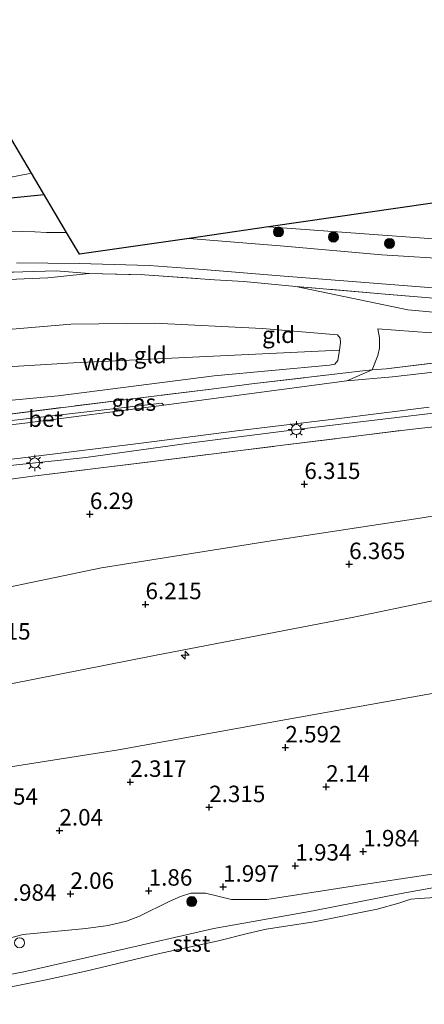
# Model space of a CAD drawing. Units: metres. Extents: x 130000 to 140008, y 412500 to 418753.
# Drawn here: x 131749 to 131811, y 413795 to 413944 of the extents above; entities that cross this region are included whole.
import ezdxf
from ezdxf.enums import TextEntityAlignment as Align

# ---------------------------------------------------------------- set-up
doc = ezdxf.new("R2010")
doc.units = ezdxf.units.M
doc.linetypes.add('IE-TERREINAFSCHEIDING', pattern=[10, 8, -2])
doc.layers.get('0').update_dxf_attribs({"lineweight": 25})
for name, color, linetype, lineweight in [('B-ME-AL-OVERIG-S-B1', 7, 'Continuous', 18), ('B-ME-GR-BOOM-S-B1', 93, 'Continuous', 18), ('B-ME-GW-KRUINLIJN-L-B1', 93, 'Continuous', 18), ('B-ME-GW-TEENLIJN-L-B1', 93, 'Continuous', 18), ('B-ME-IE-GRASLAND-GV-B6', 93, 'Continuous', 18), ('B-ME-IE-GRONDWERKLIJN-GROND_INGERICHT-GV-B6', 253, 'Continuous', 18), ('B-ME-IE-INRICHTINGSELEMENT-S-B1', 253, 'Continuous', 18), ('B-ME-IE-MEUBILAIR_WEGMEUBILAIR-LICHTMAST-S-B1', 8, 'Continuous', 18), ('B-ME-IE-TERREINAFSCHEIDING-RASTERHEKWERK-L-B1', 8, 'IE-TERREINAFSCHEIDING', 18), ('B-ME-OB-BEKLEDING-GV-B6', 253, 'Continuous', 18), ('B-ME-OB-WATERLIJN-L-B1', 133, 'OB-WATERLIJN', 18), ('B-ME-OG-WATER-GV-B6', 153, 'Continuous', 18), ('B-ME-VH-VERH_SOORT-BETON-OVERIG-GV-B6', 8, 'IE-TERREINAFSCHEIDING-NATUURLIJK-HOUTWAL', 18), ('B-ME-VH-VERH_SOORT-BITUMEN-GV-B6', 8, 'IE-TERREINAFSCHEIDING-NATUURLIJK-HOUTWAL', 18)]:
    doc.layers.add(name, color=color, linetype=linetype, lineweight=lineweight)
for name, color, linetype in [('B-ME-GW-HOOGTEPUNT-S-B1', 10, 'Continuous'), ('B-ME-KG-KADASTRAAL-OPNAMEDTMGRENS-L-B1', 10, 'Continuous'), ('B-ME-KW-DUIKER-L-B1', 10, 'Continuous')]:
    doc.layers.add(name, color=color, linetype=linetype)
doc.styles.add('NLCS-ISO', font='NLCS-ISO.TTF')
doc.linetypes.add('IE-TERREINAFSCHEIDING-NATUURLIJK-HOUTWAL', pattern='A,7,-1.5,[67,NLCS.SHX,S=0.75,R=45,X=0,Y=0],-1.5,7,-1.5,[70,NLCS.SHX,S=0.75,R=0,X=0,Y=0],-1.5', length=20)
doc.linetypes.add('OB-WATERLIJN', pattern='A,10,[32,NLCS.SHX,S=2,R=0,X=0,Y=0],-12', length=22)

# ---------------------------------------------------------------- blocks, each defined once
blk = doc.blocks.new('hecto')
for p, q in [((0, 0.625), (-0.625, 0)), ((0, -0.625), (0, 0.625)), ((-0.625, 0), (0.625, 0)), ((0.625, 0), (0, -0.625))]:
    blk.add_line(p, q)
blk = doc.blocks.new('hoogtepunt')
for p, q in [((-0.5, 0), (0.5, 0)), ((0, 0.5), (0, -0.5))]:
    blk.add_line(p, q)
blk = doc.blocks.new('boom')
h = blk.add_hatch(color=256)
edge = h.paths.add_edge_path()
edge.add_arc((0, 0), 0.75, 0, 360)
blk.add_circle((0, 0), 0.75)
blk = doc.blocks.new('lantaarnpaal')
for p, q in [((-0.75, 0), (-1.25, 0)), ((-0.88, 0.88), (-0.53, 0.53)), ((0, 0.75), (0, 1.25)), ((0.53, 0.53), (0.88, 0.88)), ((0.75, 0), (1.25, 0)), ((-0.53, -0.53), (-0.88, -0.88)), ((0, -0.75), (0, -1.25)), ((0.53, -0.53), (0.88, -0.88))]:
    blk.add_line(p, q)
blk.add_circle((0, 0), 0.75)
blk = doc.blocks.new('dtb')
blk.add_circle((0, 0), 0.75)

msp = doc.modelspace()

# ---------------------------------------------------------------- linework, layer by layer
at = {"layer": 'B-ME-GW-KRUINLIJN-L-B1'}
for points in [[(131787.126, 413912.552, 2.574), (131819.772, 413910.187, 2.595), (131827.127, 413910.164, 2.782), (131830.997, 413910.223, 2.768), (131835.819, 413910.309, 2.773), (131842.344, 413910.518, 2.778), (131862.147, 413911.509, 2.913), (131883.489, 413912.656, 3.049), (131907.547, 413914.249, 3.755), (131918.07, 413914.866, 3.643), (131921.179, 413915.312, 3.763), (131923.11, 413916.065, 3.765), (131924.365, 413916.845, 3.763), (131925.523, 413917.813, 3.737), (131926.552, 413919.042, 3.715), (131927.352, 413920.66, 3.627), (131927.854, 413922.451, 3.688), (131928.096, 413924.703, 3.859), (131928.5, 413928.786, 3.85), (131929.077, 413935.129, 3.737), (131929.325, 413938.551, 3.556)], [(131727.174, 413849.874, 6.018), (131732.428, 413852.178, 6.196), (131737.537, 413854.54, 6.352), (131745.262, 413857.354, 6.484), (131761.82, 413860.804, 6.425), (131787.549, 413864.926, 6.434), (131810.468, 413868.392, 6.472), (131832.533, 413872.106, 6.243), (131858.593, 413875.972, 6.35), (131885.565, 413879.459, 6.223), (131902.206, 413881.801, 6.311), (131923.604, 413885.321, 6.334), (131944.331, 413889.486, 6.12), (131956.98, 413891.226, 6.039), (131974.7, 413897.375, 5.941), (131994.659, 413902.921, 6.025), (132015.329, 413908.678, 6.113), (132036.603, 413915.064, 6.105), (132055.15, 413920.847, 6.179), (132079.558, 413925.644, 6.184)], [(131726.126, 413839.654, 5.773), (131734.038, 413841.486, 5.958), (131740.863, 413842.511, 6.003), (131743.756, 413842.67, 5.989), (131748.029, 413843.22, 5.967), (131769.818, 413847.498, 6.037), (131800.078, 413853.307, 6.12), (131831.239, 413859.792, 6.089), (131863.099, 413865.995, 6.034), (131894.949, 413872.69, 6.134), (131927.139, 413879.569, 6.093), (131957.998, 413887.216, 5.93), (131979.698, 413893.519, 6.062), (132016.901, 413903.689, 6.089), (132051.687, 413914.329, 6.093), (132079.337, 413922.994, 6.143)], [(131803.72, 413897.072, 4.686), (131811.766, 413896.502, 4.686), (131816.911, 413896.694, 4.355), (131821.161, 413897.173, 4.314), (131823.733, 413897.582, 4.209), (131827.216, 413897.883, 4.214), (131832.284, 413898.404, 4.133), (131846.356, 413899.191, 4.149), (131859.927, 413900.452, 4.146), (131875.463, 413901.339, 4.276), (131885.629, 413901.867, 4.415), (131899.995, 413902.89, 4.414), (131904.763, 413903.434, 4.338), (131907.701, 413903.906, 4.257), (131908.949, 413904.447, 4.173), (131909.833, 413905.507, 3.914)], [(131732.206, 413896.391, 5.888), (131741.207, 413896.781, 5.939), (131748.253, 413897.03, 5.968), (131757.144, 413897.785, 5.844), (131769.854, 413897.924, 5.741), (131786.174, 413897.129, 5.824), (131797.624, 413896.193, 5.732), (131798.023, 413895.647, 5.637), (131798.05, 413895.025, 5.716), (131797.906, 413893.844, 5.917), (131797.649, 413892.253, 5.926), (131797.19, 413891.744, 5.962), (131796.385, 413891.555, 6.048), (131778.905, 413889.93, 6.161), (131755.231, 413886.932, 6.301), (131730.95, 413884.655, 5.881)], [(131731.567, 413890.343, 6.233), (131757.551, 413891.916, 6.338), (131797.906, 413893.844, 5.917)], [(131942.185, 413842.007, 1.175), (131927.924, 413838.406, 1.375), (131913.678, 413835.009, 1.238), (131904.183, 413832.877, 1.263), (131901.853, 413831.97, 1.275), (131896.104, 413829.304, 1.2), (131892.865, 413827.995, 1.138), (131889.534, 413827.121, 1.263), (131884.559, 413826.09, 1.238), (131873.94, 413823.891, 1.288), (131859.602, 413820.922, 1.438), (131850.004, 413819.601, 1.5), (131840.496, 413817.674, 1.525), (131829.591, 413815.425, 1.525), (131819.958, 413813.658, 1.534), (131816.816, 413813.081, 1.538), (131807.279, 413811.394, 1.563), (131793.927, 413808.722, 1.55), (131778.821, 413806.066, 1.6), (131763.845, 413802.599, 1.663), (131750.016, 413799.505, 1.438), (131738.348, 413797.262, 1.425), (131727.063, 413795.341, 1.413), (131721.185, 413794.553, 1.204)]]:
    msp.add_polyline3d(points, dxfattribs=at)
at = {"layer": 'B-ME-GW-TEENLIJN-L-B1'}
for points in [[(131759.905, 413905.493, 2.595), (131753.629, 413904.82, 2.519), (131735.689, 413904.087, 2.342), (131732.878, 413903.94, 2.191)], [(131909.833, 413905.507, 3.914), (131898.638, 413905.017, 3.714), (131879.923, 413903.95, 3.366), (131859.532, 413901.933, 3.373), (131833.565, 413900.538, 3.119), (131812.655, 413899.585, 3.031), (131808.3, 413899.978, 3.018), (131791.308, 413903.521, 2.842)], [(131919.704, 413895.895, 4.694), (131901.741, 413894.18, 5.073), (131881.28, 413892.465, 5.073), (131852.293, 413889.188, 5.149), (131824.465, 413885.73, 5.325), (131793.841, 413882.096, 5.502), (131775.853, 413879.849, 5.3), (131759.407, 413877.566, 5.224), (131737.431, 413875.24, 4.997), (131729.872, 413874.725, 4.714)], [(131803.72, 413897.072, 4.686), (131803.983, 413895.741, 4.719), (131803.958, 413894.154, 4.855), (131803.725, 413893.047, 5.046), (131802.842, 413890.843, 5.254), (131799.026, 413889.179, 5.03)], [(131799.026, 413889.179, 5.03), (131771.251, 413885.48, 5.05), (131770.939, 413885.783, 4.913), (131748.589, 413883.2, 4.963), (131730.558, 413880.947, 4.707)], [(131741.53, 413829.582, 2.675), (131764.358, 413833.181, 2.712), (131789.873, 413837.766, 2.762), (131818.202, 413842.835, 2.812), (131839.49, 413847.367, 2.787), (131866.317, 413853.529, 2.9), (131886.073, 413859.281, 2.975), (131907.248, 413864.352, 3.012), (131928.687, 413868.983, 2.937), (131946.122, 413872.905, 2.925)]]:
    msp.add_polyline3d(points, dxfattribs=at)
at = {"layer": 'B-ME-IE-GRASLAND-GV-B6'}
for points in [[(131775.092, 413910.81, 2.47), (131787.126, 413912.552, 2.574), (131819.772, 413910.187, 2.595), (131827.127, 413910.164, 2.782), (131830.997, 413910.223, 2.768), (131835.819, 413910.309, 2.773), (131842.344, 413910.518, 2.778), (131862.147, 413911.509, 2.913), (131883.489, 413912.656, 3.049), (131907.547, 413914.249, 3.755), (131918.07, 413914.866, 3.643), (131921.179, 413915.312, 3.763), (131923.11, 413916.065, 3.765), (131924.365, 413916.845, 3.763), (131925.523, 413917.813, 3.737), (131926.552, 413919.042, 3.715), (131927.352, 413920.66, 3.627), (131927.854, 413922.451, 3.688), (131928.096, 413924.703, 3.859), (131928.5, 413928.786, 3.85), (131929.077, 413935.129, 3.737), (131929.325, 413938.551, 3.556), (131931.008, 413938.89, 3.741)], [(131929.508, 413921.426, 3.886), (131929.275, 413920.241, 3.887), (131928.852, 413919.114, 3.908), (131928.455, 413917.722, 4.021), (131927.576, 413915.967, 4.022), (131926.758, 413914.893, 4.032), (131925.915, 413914.097, 3.963), (131925.284, 413913.559, 4.032), (131924.404, 413912.96, 4.037), (131923.639, 413912.5, 4.115), (131922.663, 413912.08, 4.012), (131921.818, 413911.83, 4.142), (131920.318, 413911.573, 4.044), (131917.436, 413911.579, 4.005), (131904.243, 413910.853, 3.727), (131886.142, 413909.926, 3.338), (131863.927, 413908.683, 3.176), (131847.844, 413907.892, 3.017), (131837.046, 413907.415, 2.895), (131826.316, 413907.295, 2.818), (131815.831, 413907.591, 2.75), (131804.317, 413908.321, 2.696), (131789.501, 413909.642, 2.61), (131775.092, 413910.81, 2.47)], [(131756.484, 413911.715, 2.375), (131753.461, 413911.729, 2.271), (131751.689, 413911.809, 2.191), (131745.877, 413911.939, 2.176), (131745.591, 413911.928, 2.172), (131733.861, 413911.476, 2.003), (131734.023, 413913.36, 1.812), (131742.336, 413913.324, 1.976), (131743.526, 413913.675, 1.988), (131744.114, 413913.998, 1.979), (131744.322, 413914.621, 1.983), (131744.335, 413915.418, 1.913), (131744.053, 413918.25, 1.736), (131743.583, 413919.265, 1.468), (131751.168, 413920.725, 1.425), (131756.484, 413911.715, 2.375)], [(131787.126, 413912.552, 2.574), (131811.997, 413916.151, -0.19)], [(131819.772, 413910.187, 2.595), (131787.126, 413912.552, 2.574)], [(131748.878, 413907.12, 2.217), (131758.401, 413906.978, 2.321), (131769.046, 413906.697, 2.411), (131777.218, 413906.079, 2.477), (131788.273, 413905.192, 2.715), (131812.722, 413903.271, 2.859)], [(131812.797, 413901.687, 2.9), (131804.269, 413902.417, 2.741), (131791.308, 413903.521, 2.842), (131783.41, 413904.285, 2.776), (131778.962, 413904.522, 2.739), (131768.329, 413905.274, 2.651), (131759.905, 413905.493, 2.595), (131754.913, 413905.868, 2.266), (131749.84, 413905.729, 2.23), (131744.212, 413905.559, 2.26)], [(131737.431, 413875.24, 4.997), (131759.407, 413877.566, 5.224), (131775.853, 413879.849, 5.3), (131793.841, 413882.096, 5.502), (131824.465, 413885.73, 5.325), (131852.293, 413889.188, 5.149), (131881.28, 413892.465, 5.073), (131901.741, 413894.18, 5.073), (131919.704, 413895.895, 4.694), (131923.434, 413896.251, 4.661), (131926.267, 413896.582, 4.716), (131928.233, 413896.73, 4.739), (131929.784, 413896.769, 4.664), (131931.307, 413897.071, 4.611), (131933.327, 413897.31, 4.619), (131935.703, 413897.654, 4.551), (131937.775, 413897.725, 4.46), (131939.353, 413898.1, 4.357), (131942.414, 413898.486, 4.462), (131945.774, 413899.366, 4.374), (131947.805, 413899.719, 4.479), (131951.176, 413900.836, 4.371), (131955.384, 413901.961, 4.509), (131955.445, 413897.972, 5.776)], [(131955.445, 413897.972, 5.776), (131944.216, 413896.139, 5.949), (131933.047, 413894.621, 5.939), (131925.038, 413893.795, 6.048), (131908.416, 413892.219, 5.934), (131894.31, 413891.319, 5.882), (131878.527, 413889.892, 5.945), (131864.212, 413888.541, 5.925), (131844.393, 413886.155, 6.102), (131826.305, 413883.791, 5.991), (131808.589, 413881.811, 6.17), (131789.296, 413879.411, 6.082), (131770.009, 413877.01, 6.197), (131751.386, 413874.723, 6.107), (131734.325, 413872.454, 5.89)], [(131929.784, 413896.769, 4.664), (131928.233, 413896.73, 4.739), (131926.267, 413896.582, 4.716), (131923.434, 413896.251, 4.661), (131919.704, 413895.895, 4.694), (131901.741, 413894.18, 5.073), (131881.28, 413892.465, 5.073), (131852.293, 413889.188, 5.149), (131824.465, 413885.73, 5.325), (131793.841, 413882.096, 5.502), (131775.853, 413879.849, 5.3), (131759.407, 413877.566, 5.224), (131737.431, 413875.24, 4.997)], [(131799.026, 413889.179, 5.03), (131802.842, 413890.843, 5.254), (131804.982, 413891.014, 5.003), (131821.81, 413893.093, 4.869)], [(131799.026, 413889.179, 5.03), (131771.251, 413885.48, 5.05), (131770.939, 413885.783, 4.913), (131748.589, 413883.2, 4.963), (131730.558, 413880.947, 4.707), (131730.693, 413882.29, 5.265), (131745.066, 413883.799, 5.755), (131765.671, 413886.376, 5.692), (131778.851, 413887.981, 5.68), (131784.62, 413888.742, 5.437), (131801.427, 413890.688, 5.41), (131802.842, 413890.843, 5.254), (131799.026, 413889.179, 5.03)], [(131814.413, 413890.779, 4.916), (131805.965, 413889.793, 5.008), (131799.026, 413889.179, 5.03)], [(131734.258, 413875.592, 4.84), (131751.493, 413877.728, 4.953), (131767.815, 413879.736, 5.012), (131782.352, 413881.58, 5.053), (131797.056, 413883.357, 5.121), (131811.507, 413885.205, 5.075)], [(131942.185, 413842.007, 1.175), (131927.924, 413838.406, 1.375), (131913.678, 413835.009, 1.238), (131904.183, 413832.877, 1.263), (131901.853, 413831.97, 1.275), (131896.104, 413829.304, 1.2), (131892.865, 413827.995, 1.138), (131889.534, 413827.121, 1.263), (131884.559, 413826.09, 1.238), (131873.94, 413823.891, 1.288), (131859.602, 413820.922, 1.438), (131850.004, 413819.601, 1.5), (131840.496, 413817.674, 1.525), (131829.591, 413815.425, 1.525), (131819.958, 413813.658, 1.534), (131816.816, 413813.081, 1.538), (131807.279, 413811.394, 1.563), (131793.927, 413808.722, 1.55), (131778.821, 413806.066, 1.6), (131763.845, 413802.599, 1.663), (131750.016, 413799.505, 1.438), (131738.348, 413797.262, 1.425)], [(131748.188, 413804.694, 1.762), (131749.918, 413805.145, 1.799), (131759.417, 413806.082, 1.849), (131762.81, 413806.529, 1.862), (131765.58, 413807.162, 1.887), (131767.557, 413807.926, 1.949), (131772.06, 413810.137, 2.011), (131773.775, 413810.918, 2.049), (131775.336, 413811.43, 2.049), (131777.591, 413811.425, 2.062), (131781.533, 413810.47, 1.849), (131786.898, 413810.44, 1.649), (131799.861, 413812.506, 1.587), (131811.987, 413814.318, 1.712)]]:
    msp.add_polyline3d(points, dxfattribs=at)
at = {"layer": 'B-ME-IE-GRONDWERKLIJN-GROND_INGERICHT-GV-B6'}
for points in [[(131751.168, 413920.725, 1.425), (131743.583, 413919.265, 1.468), (131742.965, 413919.464, 1.384), (131741.899, 413919.324, 1.446), (131734.695, 413919.158, 1.217), (131737.378, 413944.01, 0.787), (131741.663, 413936.775, 1.099), (131751.168, 413920.725, 1.425)], [(131759.905, 413905.493, 2.595), (131753.629, 413904.82, 2.519), (131735.689, 413904.087, 2.342), (131732.878, 413903.94, 2.191), (131733.177, 413905.172, 1.97), (131744.212, 413905.559, 2.26), (131749.84, 413905.729, 2.23), (131754.913, 413905.868, 2.266), (131759.905, 413905.493, 2.595)], [(131735.689, 413904.087, 2.342), (131753.629, 413904.82, 2.519), (131759.905, 413905.493, 2.595), (131768.329, 413905.274, 2.651), (131778.962, 413904.522, 2.739), (131783.41, 413904.285, 2.776), (131791.308, 413903.521, 2.842)], [(131791.308, 413903.521, 2.842), (131808.3, 413899.978, 3.018), (131812.655, 413899.585, 3.031), (131833.565, 413900.538, 3.119), (131859.532, 413901.933, 3.373), (131859.927, 413900.452, 4.146), (131846.356, 413899.191, 4.149), (131832.284, 413898.404, 4.133), (131827.216, 413897.883, 4.214), (131823.733, 413897.582, 4.209), (131821.161, 413897.173, 4.314), (131816.911, 413896.694, 4.355), (131811.766, 413896.502, 4.686), (131803.72, 413897.072, 4.686), (131803.983, 413895.741, 4.719), (131803.958, 413894.154, 4.855), (131803.725, 413893.047, 5.046), (131802.842, 413890.843, 5.254), (131801.427, 413890.688, 5.41), (131784.62, 413888.742, 5.437), (131778.851, 413887.981, 5.68), (131765.671, 413886.376, 5.692), (131745.066, 413883.799, 5.755)], [(131859.532, 413901.933, 3.373), (131833.565, 413900.538, 3.119), (131812.655, 413899.585, 3.031), (131808.3, 413899.978, 3.018), (131791.308, 413903.521, 2.842), (131804.269, 413902.417, 2.741), (131812.797, 413901.687, 2.9), (131820.087, 413901.423, 2.963), (131827.032, 413901.267, 3.001), (131836.703, 413901.502, 3.136), (131859.475, 413902.532, 3.23), (131859.532, 413901.933, 3.373)], [(131802.842, 413890.843, 5.254), (131803.725, 413893.047, 5.046), (131803.958, 413894.154, 4.855), (131803.983, 413895.741, 4.719), (131803.72, 413897.072, 4.686), (131811.766, 413896.502, 4.686), (131816.911, 413896.694, 4.355), (131821.161, 413897.173, 4.314), (131823.733, 413897.582, 4.209), (131827.216, 413897.883, 4.214), (131832.284, 413898.404, 4.133), (131846.356, 413899.191, 4.149), (131859.927, 413900.452, 4.146), (131860.047, 413897.58, 4.686), (131844.462, 413895.813, 4.7), (131821.81, 413893.093, 4.869), (131804.982, 413891.014, 5.003), (131802.842, 413890.843, 5.254)], [(131730.95, 413884.655, 5.881), (131755.231, 413886.932, 6.301), (131778.905, 413889.93, 6.161), (131796.385, 413891.555, 6.048), (131797.19, 413891.744, 5.962), (131797.649, 413892.253, 5.926), (131797.906, 413893.844, 5.917), (131798.05, 413895.025, 5.716), (131798.023, 413895.647, 5.637), (131797.624, 413896.193, 5.732), (131786.174, 413897.129, 5.824), (131769.854, 413897.924, 5.741), (131757.144, 413897.785, 5.844), (131748.253, 413897.03, 5.968)], [(131730.95, 413884.655, 5.881), (131731.567, 413890.343, 6.233), (131732.206, 413896.391, 5.888), (131741.207, 413896.781, 5.939), (131748.253, 413897.03, 5.968), (131757.144, 413897.785, 5.844), (131769.854, 413897.924, 5.741), (131786.174, 413897.129, 5.824), (131797.624, 413896.193, 5.732), (131798.023, 413895.647, 5.637), (131798.05, 413895.025, 5.716), (131797.906, 413893.844, 5.917), (131797.649, 413892.253, 5.926), (131797.19, 413891.744, 5.962), (131796.385, 413891.555, 6.048), (131778.905, 413889.93, 6.161), (131755.231, 413886.932, 6.301), (131730.95, 413884.655, 5.881)], [(131734.325, 413872.454, 5.89), (131751.386, 413874.723, 6.107), (131770.009, 413877.01, 6.197), (131789.296, 413879.411, 6.082), (131808.589, 413881.811, 6.17), (131826.305, 413883.791, 5.991), (131844.393, 413886.155, 6.102), (131864.212, 413888.541, 5.925), (131878.527, 413889.892, 5.945), (131894.31, 413891.319, 5.882), (131908.416, 413892.219, 5.934), (131925.038, 413893.795, 6.048), (131933.047, 413894.621, 5.939), (131944.216, 413896.139, 5.949), (131955.445, 413897.972, 5.776), (131956.98, 413891.226, 6.039)], [(131956.98, 413891.226, 6.039), (131957.138, 413890.608, 6.027), (131957.483, 413889.256, 6.002), (131957.761, 413888.172, 5.982), (131957.973, 413887.341, 5.967), (131957.998, 413887.216, 5.93), (131927.139, 413879.569, 6.093), (131894.949, 413872.69, 6.134), (131863.099, 413865.995, 6.034), (131831.239, 413859.792, 6.089), (131800.078, 413853.307, 6.12), (131769.818, 413847.498, 6.037), (131748.029, 413843.22, 5.967)], [(131748.029, 413843.22, 5.967), (131769.818, 413847.498, 6.037), (131800.078, 413853.307, 6.12), (131831.239, 413859.792, 6.089), (131863.099, 413865.995, 6.034), (131894.949, 413872.69, 6.134), (131927.139, 413879.569, 6.093), (131957.998, 413887.216, 5.93), (131958.458, 413884.938, 5.275), (131959.8, 413877.202, 2.968), (131960.14, 413875.179, 2.437)], [(131960.14, 413875.179, 2.437), (131946.122, 413872.905, 2.925), (131928.687, 413868.983, 2.937), (131907.248, 413864.352, 3.012), (131886.073, 413859.281, 2.975), (131866.317, 413853.529, 2.9), (131839.49, 413847.367, 2.787), (131818.202, 413842.835, 2.812), (131789.873, 413837.766, 2.762), (131764.358, 413833.181, 2.712), (131741.53, 413829.582, 2.675)], [(131741.53, 413829.582, 2.675), (131764.358, 413833.181, 2.712), (131789.873, 413837.766, 2.762), (131818.202, 413842.835, 2.812), (131839.49, 413847.367, 2.787), (131866.317, 413853.529, 2.9), (131886.073, 413859.281, 2.975), (131907.248, 413864.352, 3.012), (131928.687, 413868.983, 2.937), (131946.122, 413872.905, 2.925)], [(131811.987, 413814.318, 1.712), (131799.861, 413812.506, 1.587), (131786.898, 413810.44, 1.649), (131781.533, 413810.47, 1.849), (131777.591, 413811.425, 2.062), (131775.336, 413811.43, 2.049), (131773.775, 413810.918, 2.049), (131772.06, 413810.137, 2.011), (131767.557, 413807.926, 1.949), (131765.58, 413807.162, 1.887), (131762.81, 413806.529, 1.862), (131759.417, 413806.082, 1.849), (131749.918, 413805.145, 1.799), (131748.188, 413804.694, 1.762)]]:
    msp.add_polyline3d(points, dxfattribs=at)
at = {"layer": 'B-ME-IE-TERREINAFSCHEIDING-RASTERHEKWERK-L-B1'}
for points in [[(131759.905, 413905.493, 2.595), (131754.913, 413905.868, 2.266), (131749.84, 413905.729, 2.23), (131744.212, 413905.559, 2.26), (131733.177, 413905.172, 1.97)], [(131759.905, 413905.493, 2.595), (131768.329, 413905.274, 2.651), (131778.962, 413904.522, 2.739), (131783.41, 413904.285, 2.776), (131791.308, 413903.521, 2.842)], [(131778.851, 413887.981, 5.68), (131784.62, 413888.742, 5.437), (131801.427, 413890.688, 5.41), (131802.842, 413890.843, 5.254), (131804.982, 413891.014, 5.003), (131821.81, 413893.093, 4.869), (131844.462, 413895.813, 4.7), (131860.047, 413897.58, 4.686), (131859.927, 413900.452, 4.146), (131859.532, 413901.933, 3.373), (131859.475, 413902.532, 3.23), (131836.703, 413901.502, 3.136), (131827.032, 413901.267, 3.001), (131820.087, 413901.423, 2.963), (131812.797, 413901.687, 2.9), (131804.269, 413902.417, 2.741), (131791.308, 413903.521, 2.842)], [(131734.325, 413872.454, 5.89), (131751.386, 413874.723, 6.107), (131770.009, 413877.01, 6.197), (131789.296, 413879.411, 6.082), (131808.589, 413881.811, 6.17), (131826.305, 413883.791, 5.991), (131844.393, 413886.155, 6.102), (131864.212, 413888.541, 5.925), (131878.527, 413889.892, 5.945), (131894.31, 413891.319, 5.882), (131908.416, 413892.219, 5.934), (131925.038, 413893.795, 6.048), (131933.047, 413894.621, 5.939), (131944.216, 413896.139, 5.949), (131955.445, 413897.972, 5.776)], [(131778.851, 413887.981, 5.68), (131765.671, 413886.376, 5.692), (131745.066, 413883.799, 5.755), (131730.693, 413882.29, 5.265)]]:
    msp.add_polyline3d(points, dxfattribs=at)
at = {"layer": 'B-ME-KG-KADASTRAAL-OPNAMEDTMGRENS-L-B1'}
msp.add_polyline3d([(131931.008, 413938.89, 3.741), (131929.325, 413938.551, 3.556), (131926.749, 413938.032, 2.882), (131926.649, 413938.039, 0.841), (131913.565, 413935.377, 0.29), (131900.883, 413932.824, 0.249), (131886.692, 413929.966, -0.176), (131871.064, 413926.818, -0.724), (131865.486, 413925.695, -0.977), (131845.425, 413921.655, -1.104), (131831.737, 413919.008, -0.977), (131824.261, 413917.926, 0.16), (131812.43, 413916.214, -0.207), (131811.997, 413916.151, -0.19), (131787.126, 413912.552, 2.574), (131775.092, 413910.81, 2.47), (131758.465, 413908.404, 2.398), (131756.484, 413911.715, 2.375), (131751.168, 413920.725, 1.425), (131741.663, 413936.775, 1.099)], dxfattribs=at)
at = {"layer": 'B-ME-KW-DUIKER-L-B1'}
msp.add_line((131742.065, 413916.412, -0.201), (131753.099, 413917.464, -0.181), dxfattribs=at)
at = {"layer": 'B-ME-OB-BEKLEDING-GV-B6'}
for points in [[(131738.348, 413797.262, 1.425), (131750.016, 413799.505, 1.438), (131763.845, 413802.599, 1.663), (131778.821, 413806.066, 1.6), (131793.927, 413808.722, 1.55), (131807.279, 413811.394, 1.563), (131816.816, 413813.081, 1.538), (131819.958, 413813.658, 1.534), (131820.15, 413812.238, 0.9)], [(131820.15, 413812.238, 0.9), (131818.781, 413811.985, 0.9), (131813.253, 413810.811, 0.9), (131810.014, 413810.633, 0.9), (131808.724, 413810.503, 0.9), (131806.933, 413809.883, 0.9), (131803.61, 413808.989, 0.9), (131794.057, 413807.097, 0.9), (131786.776, 413805.94, 0.9), (131783.971, 413805.32, 0.9), (131779.526, 413804.178, 0.9), (131770.599, 413802.272, 0.9), (131759.399, 413799.574, 0.9), (131753.425, 413798.274, 0.9), (131741.171, 413795.839, 0.9)]]:
    msp.add_polyline3d(points, dxfattribs=at)
at = {"layer": 'B-ME-OB-WATERLIJN-L-B1'}
msp.add_polyline3d([(131741.171, 413795.839, 0.9), (131753.425, 413798.274, 0.9), (131759.399, 413799.574, 0.9), (131770.599, 413802.272, 0.9), (131779.526, 413804.178, 0.9), (131783.971, 413805.32, 0.9), (131786.776, 413805.94, 0.9), (131794.057, 413807.097, 0.9), (131803.61, 413808.989, 0.9), (131806.933, 413809.883, 0.9), (131808.724, 413810.503, 0.9), (131810.014, 413810.633, 0.9), (131813.253, 413810.811, 0.9)], dxfattribs=at)
at = {"layer": 'B-ME-OG-WATER-GV-B6'}
msp.add_polyline3d([(131741.171, 413795.839, 0.9), (131753.425, 413798.274, 0.9), (131759.399, 413799.574, 0.9), (131770.599, 413802.272, 0.9), (131779.526, 413804.178, 0.9), (131783.971, 413805.32, 0.9), (131786.776, 413805.94, 0.9), (131794.057, 413807.097, 0.9), (131803.61, 413808.989, 0.9), (131806.933, 413809.883, 0.9), (131808.724, 413810.503, 0.9), (131810.014, 413810.633, 0.9), (131813.253, 413810.811, 0.9)], dxfattribs=at)
at = {"layer": 'B-ME-VH-VERH_SOORT-BETON-OVERIG-GV-B6'}
msp.add_polyline3d([(131771.251, 413885.48, 5.05), (131750.14, 413882.777, 4.938), (131730.497, 413880.486, 4.625), (131730.558, 413880.947, 4.707), (131748.589, 413883.2, 4.963), (131770.939, 413885.783, 4.913), (131771.251, 413885.48, 5.05)], dxfattribs=at)
at = {"layer": 'B-ME-VH-VERH_SOORT-BITUMEN-GV-B6'}
for points in [[(131745.877, 413911.939, 2.176), (131751.689, 413911.809, 2.191), (131753.461, 413911.729, 2.271), (131756.484, 413911.715, 2.375), (131758.465, 413908.404, 2.398), (131775.092, 413910.81, 2.47), (131789.501, 413909.642, 2.61), (131804.317, 413908.321, 2.696), (131815.831, 413907.591, 2.75)], [(131812.722, 413903.271, 2.859), (131788.273, 413905.192, 2.715), (131777.218, 413906.079, 2.477), (131769.046, 413906.697, 2.411), (131758.401, 413906.978, 2.321), (131748.878, 413907.12, 2.217)], [(131730.497, 413880.486, 4.625), (131750.14, 413882.777, 4.938), (131771.251, 413885.48, 5.05), (131799.026, 413889.179, 5.03), (131805.965, 413889.793, 5.008), (131814.413, 413890.779, 4.916)], [(131811.507, 413885.205, 5.075), (131797.056, 413883.357, 5.121), (131782.352, 413881.58, 5.053), (131767.815, 413879.736, 5.012), (131751.493, 413877.728, 4.953), (131734.258, 413875.592, 4.84)]]:
    msp.add_polyline3d(points, dxfattribs=at)

# ---------------------------------------------------------------- block references
at = {"layer": 'B-ME-AL-OVERIG-S-B1', "rotation": 90}
msp.add_blockref('hecto', (131774.493, 413847.543, 5.84), dxfattribs=at)
at = {"layer": 'B-ME-GR-BOOM-S-B1', "rotation": 90}
for p in [(131788.647, 413911.798, 2.488), (131796.99, 413911.007, 2.538), (131805.499, 413910.041, 2.526), (131775.494, 413810.152, 1.651)]:
    msp.add_blockref('boom', p, dxfattribs=at)
at = {"layer": 'B-ME-GW-HOOGTEPUNT-S-B1', "rotation": 90}
for p in [(131792.574, 413873.508, 6.315), (131792.574, 413873.508, 6.315), (131760.033, 413868.944, 6.29), (131760.033, 413868.944, 6.29), (131799.372, 413861.35, 6.365), (131799.372, 413861.35, 6.365), (131768.475, 413855.263, 6.215), (131768.475, 413855.263, 6.215), (131789.692, 413833.517, 2.592), (131789.692, 413833.517, 2.592), (131766.167, 413828.294, 2.317), (131766.167, 413828.294, 2.317), (131795.878, 413827.565, 2.14), (131795.878, 413827.565, 2.14), (131778.14, 413824.458, 2.315), (131778.14, 413824.458, 2.315), (131755.407, 413820.913, 2.04), (131755.407, 413820.913, 2.04), (131801.505, 413817.746, 1.984), (131801.505, 413817.746, 1.984), (131791.205, 413815.586, 1.934), (131791.205, 413815.586, 1.934), (131768.955, 413811.782, 1.86), (131768.955, 413811.782, 1.86), (131780.244, 413812.382, 1.997), (131780.244, 413812.382, 1.997), (131757.076, 413811.297, 2.06), (131757.076, 413811.297, 2.06)]:
    msp.add_blockref('hoogtepunt', p, dxfattribs=at)
at = {"layer": 'B-ME-IE-INRICHTINGSELEMENT-S-B1', "rotation": 90}
msp.add_blockref('dtb', (131749.356, 413803.892, 1.547), dxfattribs=at)
at = {"layer": 'B-ME-IE-MEUBILAIR_WEGMEUBILAIR-LICHTMAST-S-B1', "rotation": 90}
for p in [(131791.361, 413881.802, 5.252), (131751.667, 413876.734, 5.238)]:
    msp.add_blockref('lantaarnpaal', p, dxfattribs=at)

# ---------------------------------------------------------------- texts
at = {"layer": 'B-ME-GW-HOOGTEPUNT-S-B1', "ltscale": 0.2, "style": 'NLCS-ISO'}
for s, p in [('6.315', (131792.574, 413873.508, 6.315)), ('6.315', (131792.574, 413873.508, 6.315)), ('6.29', (131760.033, 413868.944, 6.29)), ('6.29', (131760.033, 413868.944, 6.29)), ('6.365', (131799.372, 413861.35, 6.365)), ('6.365', (131799.372, 413861.35, 6.365)), ('6.215', (131768.475, 413855.263, 6.215)), ('6.215', (131768.475, 413855.263, 6.215)), ('6.215', (131742.521, 413849.137, 6.215)), ('6.215', (131742.521, 413849.137, 6.215)), ('2.592', (131789.692, 413833.517, 2.592)), ('2.592', (131789.692, 413833.517, 2.592)), ('2.317', (131766.167, 413828.294, 2.317)), ('2.317', (131766.167, 413828.294, 2.317)), ('2.14', (131795.878, 413827.565, 2.14)), ('2.14', (131795.878, 413827.565, 2.14)), ('2.354', (131743.632, 413824.075, 2.354)), ('2.354', (131743.632, 413824.075, 2.354)), ('2.315', (131778.14, 413824.458, 2.315)), ('2.315', (131778.14, 413824.458, 2.315)), ('2.04', (131755.407, 413820.913, 2.04)), ('2.04', (131755.407, 413820.913, 2.04)), ('1.984', (131801.505, 413817.746, 1.984)), ('1.984', (131801.505, 413817.746, 1.984)), ('1.934', (131791.205, 413815.586, 1.934)), ('1.934', (131791.205, 413815.586, 1.934)), ('1.86', (131768.955, 413811.782, 1.86)), ('1.86', (131768.955, 413811.782, 1.86)), ('1.997', (131780.244, 413812.382, 1.997)), ('1.997', (131780.244, 413812.382, 1.997)), ('2.06', (131757.076, 413811.297, 2.06)), ('2.06', (131757.076, 413811.297, 2.06)), ('1.984', (131746.442, 413809.486, 1.984)), ('1.984', (131746.442, 413809.486, 1.984))]:
    msp.add_text(s, height=2.5, dxfattribs=at).set_placement(p, align=Align.BOTTOM_LEFT)
at = {"layer": 'B-ME-GW-KRUINLIJN-L-B1', "ltscale": 0.2, "style": 'NLCS-ISO'}
msp.add_text('wdb', height=2.5, dxfattribs=at).set_placement((131762.341, 413892.034), align=Align.MIDDLE_CENTER)
at = {"layer": 'B-ME-IE-GRASLAND-GV-B6', "ltscale": 0.2, "style": 'NLCS-ISO'}
msp.add_text('gras', height=2.5, dxfattribs=at).set_placement((131766.7, 413885.895), align=Align.MIDDLE_CENTER)
at = {"layer": 'B-ME-IE-GRONDWERKLIJN-GROND_INGERICHT-GV-B6', "ltscale": 0.2, "style": 'NLCS-ISO'}
for p in [(131788.669, 413896.186), (131769.182, 413893.101)]:
    msp.add_text('gld', height=2.5, dxfattribs=at).set_placement(p, align=Align.MIDDLE_CENTER)
at = {"layer": 'B-ME-OB-BEKLEDING-GV-B6', "ltscale": 0.2, "style": 'NLCS-ISO'}
msp.add_text('stst', height=2.5, dxfattribs=at).set_placement((131775.451, 413803.787), align=Align.MIDDLE_CENTER)
at = {"layer": 'B-ME-VH-VERH_SOORT-BETON-OVERIG-GV-B6', "ltscale": 0.2, "style": 'NLCS-ISO'}
msp.add_text('bet', height=2.5, dxfattribs=at).set_placement((131753.318, 413883.45), align=Align.MIDDLE_CENTER)

doc.saveas('drawing.dxf')
